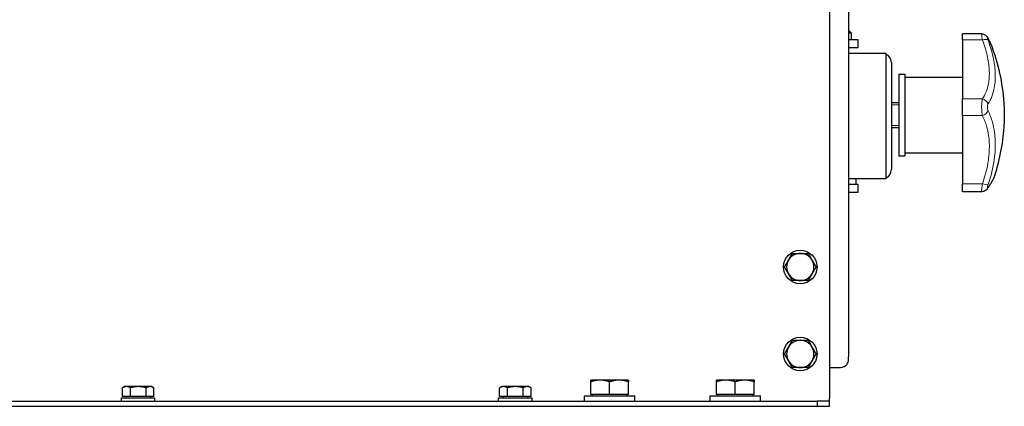
# Model space of a CAD drawing. Units: millimetres. Extents: x -5153 to 3247, y -5185 to 755.
# Drawn here: x -1616 to -1146, y -1664 to -1480 of the extents above; entities that cross this region are included whole.
import ezdxf

# ---------------------------------------------------------------- set-up
doc = ezdxf.new("R2010")
doc.units = ezdxf.units.MM
doc.layers.add('KL - KONTUR', color=1, linetype='Continuous', lineweight=25)
doc.layers.add('KL - KONTUR_CIENKA', color=202, linetype='Continuous', lineweight=9)

msp = doc.modelspace()

# ---------------------------------------------------------------- linework, layer by layer
at = {"layer": 'KL - KONTUR'}
for p, q in [((-1219.99, -1421.64), (-1219.99, -1640.47)), ((-1228.99, -1470.64), (-1228.99, -1660.39)), ((-1219.49, -1485.14), (-1219.99, -1485.14)), ((-1219.49, -1485.14), (-1218.49, -1486.14)), ((-1218.49, -1486.14), (-1219.99, -1486.14)), ((-1219.99, -1489.14), (-1215.49, -1489.14)), ((-1218.49, -1489.14), (-1218.49, -1486.14)), ((-1215.49, -1489.14), (-1215.49, -1493.14)), ((-1165.49, -1489.29), (-1165.49, -1486.43)), ((-1156.38, -1486.43), (-1165.49, -1486.43)), ((-1165.49, -1489.29), (-1165.49, -1517.46)), ((-1215.49, -1493.14), (-1219.99, -1493.14)), ((-1219.99, -1495.64), (-1202.18, -1495.64)), ((-1202.18, -1495.64), (-1202.18, -1555.64)), ((-1199.49, -1500.14), (-1199.49, -1551.14)), ((-1195.99, -1505.64), (-1195.99, -1544.64)), ((-1195.99, -1505.64), (-1192.99, -1505.64)), ((-1192.99, -1505.64), (-1192.99, -1544.64)), ((-1192.99, -1507.14), (-1165.49, -1507.14)), ((-1165.49, -1525.34), (-1165.49, -1517.46)), ((-1199.49, -1519.14), (-1195.99, -1519.14)), ((-1145.58, -1520.95), (-1145.58, -1529.33)), ((-1165.49, -1525.34), (-1165.49, -1557.93)), ((-1199.49, -1531.14), (-1195.99, -1531.14)), ((-1195.99, -1544.64), (-1192.99, -1544.64)), ((-1192.99, -1543.14), (-1165.49, -1543.14)), ((-1202.18, -1555.64), (-1219.99, -1555.64)), ((-1216.49, -1555.64), (-1216.49, -1558.14)), ((-1219.99, -1558.14), (-1215.49, -1558.14)), ((-1215.49, -1558.14), (-1215.49, -1562.14)), ((-1165.49, -1561.73), (-1165.49, -1557.93)), ((-1215.49, -1562.14), (-1219.99, -1562.14)), ((-1156.32, -1561.73), (-1165.49, -1561.73)), ((-1219.99, -1641.89), (-1219.99, -1640.47)), ((-1228.99, -1645.64), (-1223.74, -1645.64)), ((-1338.49, -1651.64), (-1342.99, -1651.64)), ((-1342.99, -1658.54), (-1342.99, -1652.44)), ((-1329.49, -1651.64), (-1338.49, -1651.64)), ((-1333.99, -1658.54), (-1333.99, -1652.44)), ((-1324.99, -1651.64), (-1329.49, -1651.64)), ((-1324.99, -1658.54), (-1324.99, -1652.44)), ((-1278.49, -1651.64), (-1282.99, -1651.64)), ((-1282.99, -1658.54), (-1282.99, -1652.44)), ((-1269.49, -1651.64), (-1278.49, -1651.64)), ((-1273.99, -1658.54), (-1273.99, -1652.44)), ((-1264.99, -1651.64), (-1269.49, -1651.64)), ((-1264.99, -1658.54), (-1264.99, -1652.44)), ((-1565.49, -1654.74), (-1566.49, -1655.32)), ((-1566.49, -1659.44), (-1566.49, -1655.32)), ((-1564.62, -1654.74), (-1565.49, -1654.74)), ((-1558.99, -1654.74), (-1564.62, -1654.74)), ((-1562.74, -1659.44), (-1562.74, -1655.32)), ((-1553.36, -1654.74), (-1558.99, -1654.74)), ((-1555.23, -1659.44), (-1555.23, -1655.32)), ((-1552.49, -1654.74), (-1553.36, -1654.74)), ((-1552.49, -1654.74), (-1551.48, -1655.32)), ((-1551.48, -1659.44), (-1551.48, -1655.32)), ((-1385.49, -1654.74), (-1386.49, -1655.32)), ((-1386.49, -1659.44), (-1386.49, -1655.32)), ((-1384.62, -1654.74), (-1385.49, -1654.74)), ((-1378.99, -1654.74), (-1384.62, -1654.74)), ((-1382.74, -1659.44), (-1382.74, -1655.32)), ((-1373.36, -1654.74), (-1378.99, -1654.74)), ((-1375.23, -1659.44), (-1375.23, -1655.32)), ((-1372.49, -1654.74), (-1373.36, -1654.74)), ((-1372.49, -1654.74), (-1371.48, -1655.32)), ((-1371.48, -1659.44), (-1371.48, -1655.32)), ((-1333.99, -1658.54), (-1342.99, -1658.54)), ((-1342.3, -1658.54), (-1342.3, -1659.14)), ((-1324.99, -1658.54), (-1333.99, -1658.54)), ((-1325.67, -1658.54), (-1325.67, -1659.14)), ((-1273.99, -1658.54), (-1282.99, -1658.54)), ((-1282.3, -1658.54), (-1282.3, -1659.14)), ((-1264.99, -1658.54), (-1273.99, -1658.54)), ((-1265.67, -1658.54), (-1265.67, -1659.14)), ((-2602.99, -1661.64), (-1234.99, -1661.64)), ((-1566.99, -1660.04), (-1550.99, -1660.04)), ((-1566.99, -1661.64), (-1566.99, -1660.04)), ((-1562.74, -1659.44), (-1566.49, -1659.44)), ((-1564.8, -1659.44), (-1564.8, -1660.04)), ((-1555.23, -1659.44), (-1562.74, -1659.44)), ((-1551.48, -1659.44), (-1555.23, -1659.44)), ((-1553.17, -1659.44), (-1553.17, -1660.04)), ((-1550.99, -1661.64), (-1550.99, -1660.04)), ((-1386.99, -1660.04), (-1370.99, -1660.04)), ((-1386.99, -1661.64), (-1386.99, -1660.04)), ((-1382.74, -1659.44), (-1386.49, -1659.44)), ((-1384.8, -1659.44), (-1384.8, -1660.04)), ((-1375.23, -1659.44), (-1382.74, -1659.44)), ((-1371.48, -1659.44), (-1375.23, -1659.44)), ((-1373.17, -1659.44), (-1373.17, -1660.04)), ((-1370.99, -1661.64), (-1370.99, -1660.04)), ((-1345.99, -1659.14), (-1321.99, -1659.14)), ((-1345.99, -1661.64), (-1345.99, -1659.14)), ((-1321.99, -1661.64), (-1321.99, -1659.14)), ((-1285.99, -1659.14), (-1261.99, -1659.14)), ((-1285.99, -1661.64), (-1285.99, -1659.14)), ((-1261.99, -1661.64), (-1261.99, -1659.14)), ((-1228.99, -1661.64), (-1234.99, -1661.64)), ((-1234.99, -1661.64), (-1234.99, -1664.14)), ((-1228.99, -1661.64), (-1228.99, -1660.39)), ((-1228.99, -1664.14), (-1228.99, -1661.64)), ((-2602.99, -1664.14), (-1234.99, -1664.14)), ((-1234.99, -1664.14), (-1228.99, -1664.14))]:
    msp.add_line(p, q, dxfattribs=at)
for centre in [(-1242.99, -1597.64), (-1242.99, -1639.14)]:
    msp.add_circle(centre, 8, dxfattribs=at)
for centre, radius, start, end in [((-1236.67, -1525.14), 91.18, 2.6326, 20.363), ((-1203.99, -1500.14), 4.5, 0, 66.2705), ((-1236.67, -1525.14), 91.18, 341.5608, 357.3674), ((-1203.99, -1551.14), 4.5, 293.7295, 0), ((-1242.99, -1597.64), 6.5, 90, 150), ((-1242.99, -1597.64), 6.5, 30, 90), ((-1242.99, -1597.64), 6.5, 150, 210), ((-1242.99, -1597.64), 6.5, 330, 30), ((-1242.99, -1597.64), 6.5, 210, 270), ((-1242.99, -1597.64), 6.5, 270, 330), ((-1242.99, -1639.14), 6.5, 90, 150), ((-1242.99, -1639.14), 6.5, 30, 90), ((-1242.99, -1639.14), 6.5, 150, 210), ((-1242.99, -1639.14), 6.5, 330, 30), ((-1242.99, -1639.14), 6.5, 210, 270), ((-1242.99, -1639.14), 6.5, 270, 330)]:
    msp.add_arc(centre, radius, start, end, dxfattribs=at)
for points, knots in [([(-1156.38, -1486.43), (-1156.05, -1486.43), (-1155.78, -1486.48), (-1155.24, -1486.63), (-1155.03, -1486.74), (-1154.59, -1486.99), (-1154.44, -1487.12), (-1154.14, -1487.4), (-1154.04, -1487.51), (-1153.86, -1487.75), (-1153.79, -1487.84), (-1153.68, -1488.02), (-1153.63, -1488.1), (-1153.54, -1488.26), (-1153.49, -1488.34), (-1153.44, -1488.45), (-1153.42, -1488.47), (-1153.41, -1488.5)], [0.2280518, 0.2280518, 0.2280518, 0.2280518, 0.2339336, 0.2339336, 0.2420455, 0.2420455, 0.2550112, 0.2550112, 0.2754238, 0.2754238, 0.3039891, 0.3039891, 0.3325543, 0.3325543, 0.3611195, 0.3611195, 0.3708779, 0.3708779, 0.3708779, 0.3708779]), ([(-1153.41, -1488.5), (-1153.23, -1488.84), (-1153.06, -1489.17), (-1152.72, -1489.84), (-1152.56, -1490.18), (-1152.25, -1490.84), (-1152.11, -1491.16), (-1151.82, -1491.81), (-1151.68, -1492.14), (-1151.42, -1492.78), (-1151.3, -1493.1), (-1151.18, -1493.41)], [0, 0, 0, 0, 0.1567858, 0.1567858, 0.3135715, 0.3135715, 0.4703573, 0.4703573, 0.6271431, 0.6271431, 0.7839289, 0.7839289, 0.7839289, 0.7839289]), ([(-1150.17, -1553.98), (-1150.29, -1554.36), (-1150.44, -1554.74), (-1150.78, -1555.52), (-1150.98, -1555.92), (-1151.4, -1556.72), (-1151.63, -1557.13), (-1152.13, -1557.98), (-1152.4, -1558.41), (-1152.98, -1559.3), (-1153.28, -1559.75), (-1153.61, -1560.21)], [2.623876, 2.623876, 2.623876, 2.623876, 2.911444, 2.911444, 3.199013, 3.199013, 3.486581, 3.486581, 3.77415, 3.77415, 4.061718, 4.061718, 4.061718, 4.061718]), ([(-1153.61, -1560.21), (-1153.66, -1560.29), (-1153.72, -1560.36), (-1153.84, -1560.52), (-1153.91, -1560.6), (-1154.09, -1560.79), (-1154.2, -1560.9), (-1154.5, -1561.14), (-1154.69, -1561.28), (-1155.13, -1561.49), (-1155.3, -1561.56), (-1155.74, -1561.68), (-1156.01, -1561.73), (-1156.32, -1561.73)], [0, 0, 0, 0, 0.0205532, 0.0205532, 0.0411064, 0.0411064, 0.0616595, 0.0616595, 0.0822127, 0.0822127, 0.0921538, 0.0921538, 0.1027659, 0.1027659, 0.1027659, 0.1027659]), ([(-1223.74, -1645.64), (-1222.53, -1645.64), (-1221.34, -1645.02), (-1220.66, -1644.03), (-1220.22, -1643.4), (-1219.99, -1642.65), (-1219.99, -1641.89)], [-3.141593, -3.141593, -3.141593, -3.141593, -2.177495, -2.177495, -2.177495, -1.570796, -1.570796, -1.570796, -1.570796])]:
    msp.add_open_spline(points, degree=3, knots=knots, dxfattribs=at)
for points in [[(-1248.62, -1594.39), (-1247.74, -1592.88), (-1246.74, -1591.14)], [(-1246.74, -1591.14), (-1244.73, -1591.14), (-1242.99, -1591.14)], [(-1242.99, -1591.14), (-1241.24, -1591.14), (-1239.23, -1591.14)], [(-1239.23, -1591.14), (-1238.23, -1592.88), (-1237.36, -1594.39)], [(-1250.49, -1597.64), (-1249.49, -1595.9), (-1248.62, -1594.39)], [(-1248.62, -1600.89), (-1249.49, -1599.38), (-1250.49, -1597.64)], [(-1237.36, -1594.39), (-1236.49, -1595.9), (-1235.48, -1597.64)], [(-1235.48, -1597.64), (-1236.49, -1599.38), (-1237.36, -1600.89)], [(-1246.74, -1604.14), (-1247.74, -1602.4), (-1248.62, -1600.89)], [(-1237.36, -1600.89), (-1238.23, -1602.4), (-1239.23, -1604.14)], [(-1242.99, -1604.14), (-1244.73, -1604.14), (-1246.74, -1604.14)], [(-1239.23, -1604.14), (-1241.24, -1604.14), (-1242.99, -1604.14)], [(-1248.62, -1635.89), (-1247.74, -1634.38), (-1246.74, -1632.64)], [(-1246.74, -1632.64), (-1244.73, -1632.64), (-1242.99, -1632.64)], [(-1242.99, -1632.64), (-1241.24, -1632.64), (-1239.23, -1632.64)], [(-1239.23, -1632.64), (-1238.23, -1634.38), (-1237.36, -1635.89)], [(-1250.49, -1639.14), (-1249.49, -1637.4), (-1248.62, -1635.89)], [(-1248.62, -1642.39), (-1249.49, -1640.88), (-1250.49, -1639.14)], [(-1237.36, -1635.89), (-1236.49, -1637.4), (-1235.48, -1639.14)], [(-1235.48, -1639.14), (-1236.49, -1640.88), (-1237.36, -1642.39)], [(-1246.74, -1645.64), (-1247.74, -1643.9), (-1248.62, -1642.39)], [(-1237.36, -1642.39), (-1238.23, -1643.9), (-1239.23, -1645.64)], [(-1242.99, -1645.64), (-1244.73, -1645.64), (-1246.74, -1645.64)], [(-1239.23, -1645.64), (-1241.24, -1645.64), (-1242.99, -1645.64)], [(-1338.49, -1651.64), (-1340.57, -1651.64), (-1342.99, -1652.44)], [(-1342.99, -1652.44), (-1342.99, -1651.64), (-1342.99, -1651.64)], [(-1333.99, -1652.44), (-1336.4, -1651.64), (-1338.49, -1651.64)], [(-1329.49, -1651.64), (-1331.57, -1651.64), (-1333.99, -1652.44)], [(-1324.99, -1652.44), (-1327.4, -1651.64), (-1329.49, -1651.64)], [(-1324.99, -1651.64), (-1324.99, -1651.64), (-1324.99, -1652.44)], [(-1278.49, -1651.64), (-1280.57, -1651.64), (-1282.99, -1652.44)], [(-1282.99, -1652.44), (-1282.99, -1651.64), (-1282.99, -1651.64)], [(-1273.99, -1652.44), (-1276.4, -1651.64), (-1278.49, -1651.64)], [(-1269.49, -1651.64), (-1271.57, -1651.64), (-1273.99, -1652.44)], [(-1264.99, -1652.44), (-1267.4, -1651.64), (-1269.49, -1651.64)], [(-1264.99, -1651.64), (-1264.99, -1651.64), (-1264.99, -1652.44)], [(-1564.62, -1654.74), (-1565.49, -1654.74), (-1566.49, -1655.32)], [(-1562.74, -1655.32), (-1563.74, -1654.74), (-1564.62, -1654.74)], [(-1558.99, -1654.74), (-1560.73, -1654.74), (-1562.74, -1655.32)], [(-1555.23, -1655.32), (-1557.24, -1654.74), (-1558.99, -1654.74)], [(-1553.36, -1654.74), (-1554.23, -1654.74), (-1555.23, -1655.32)], [(-1551.48, -1655.32), (-1552.49, -1654.74), (-1553.36, -1654.74)], [(-1384.62, -1654.74), (-1385.49, -1654.74), (-1386.49, -1655.32)], [(-1382.74, -1655.32), (-1383.74, -1654.74), (-1384.62, -1654.74)], [(-1378.99, -1654.74), (-1380.73, -1654.74), (-1382.74, -1655.32)], [(-1375.23, -1655.32), (-1377.24, -1654.74), (-1378.99, -1654.74)], [(-1373.36, -1654.74), (-1374.23, -1654.74), (-1375.23, -1655.32)], [(-1371.48, -1655.32), (-1372.49, -1654.74), (-1373.36, -1654.74)]]:
    msp.add_rational_spline(points, [1, 1.0379548493, 1], degree=2, dxfattribs=at)
at = {"layer": 'KL - KONTUR_CIENKA'}
for p, q in [((-1156.06, -1489.29), (-1165.49, -1489.29)), ((-1156.06, -1517.46), (-1165.49, -1517.46)), ((-1195.99, -1520.19), (-1199.49, -1520.19)), ((-1156.06, -1525.34), (-1165.49, -1525.34)), ((-1199.49, -1530.09), (-1195.99, -1530.09)), ((-1156.06, -1557.93), (-1165.49, -1557.93))]:
    msp.add_line(p, q, dxfattribs=at)
for centre, major_axis, ratio, start_param, end_param in [((-1156.06, -1490.57), (2.81, 1.05), 0.405793, 0.113802, 1.419786), ((-1156.06, -1489.9), (2.65, 1.4), 0.725034, 6.183267, 6.283185), ((-1156.06, -1520.01), (-2.53, 1.62), 0.803602, 3.881576, 5.18756), ((-1156.06, -1523.16), (-2.69, -1.33), 0.688493, 1.243315, 2.549299), ((-1156.06, -1557.21), (2.83, -0.99), 0.228381, 4.791955, 6.097939), ((-1156.06, -1558.48), (2.45, -1.73), 0.831305, 0, 0.266618)]:
    msp.add_ellipse(centre, major_axis=major_axis, ratio=ratio, start_param=start_param, end_param=end_param, dxfattribs=at)
for points, knots in [([(-1156.38, -1486.43), (-1156.39, -1486.43), (-1156.4, -1486.49), (-1156.39, -1486.77), (-1156.36, -1487.02), (-1156.29, -1487.66), (-1156.24, -1488.03), (-1156.15, -1488.72), (-1156.1, -1489), (-1156.06, -1489.29)], [-0.2280518, -0.2280518, -0.2280518, -0.2280518, -0.1730707, -0.1730707, -0.1054107, -0.1054107, -0.0405426, -0.0405426, 0, 0, 0, 0]), ([(-1156.06, -1489.29), (-1155.08, -1491.8), (-1154.29, -1494.31), (-1153.48, -1497.87), (-1153.27, -1498.99), (-1152.94, -1501.21), (-1152.83, -1502.32), (-1152.64, -1505.84), (-1152.78, -1508.16), (-1153.71, -1513), (-1154.69, -1515.42), (-1156.06, -1517.46)], [-4.06232, -4.06232, -4.06232, -4.06232, -3.141087, -3.141087, -2.715295, -2.715295, -2.275105, -2.275105, -1.278664, -1.278664, 0, 0, 0, 0]), ([(-1153.32, -1489.4), (-1153.36, -1489.28), (-1153.41, -1489.16), (-1153.51, -1488.88), (-1153.56, -1488.72), (-1153.63, -1488.46), (-1153.66, -1488.36), (-1153.67, -1488.22), (-1153.66, -1488.2), (-1153.59, -1488.25), (-1153.54, -1488.32), (-1153.42, -1488.5), (-1153.37, -1488.6), (-1153.32, -1488.7)], [0, 0, 0, 0, 0.0405426, 0.0405426, 0.1054107, 0.1054107, 0.1730707, 0.1730707, 0.2457638, 0.2457638, 0.3215249, 0.3215249, 0.3708779, 0.3708779, 0.3708779, 0.3708779]), ([(-1153.32, -1519.84), (-1151.9, -1517.63), (-1150.89, -1515.01), (-1149.92, -1509.79), (-1149.78, -1507.28), (-1149.98, -1503.47), (-1150.1, -1502.28), (-1150.43, -1499.87), (-1150.65, -1498.67), (-1151.49, -1494.83), (-1152.3, -1492.11), (-1153.32, -1489.4)], [0, 0, 0, 0, 1.278664, 1.278664, 2.275105, 2.275105, 2.715295, 2.715295, 3.141087, 3.141087, 4.06232, 4.06232, 4.06232, 4.06232]), ([(-1156.06, -1517.46), (-1156.11, -1517.67), (-1156.16, -1517.92), (-1156.27, -1518.64), (-1156.32, -1519.17), (-1156.39, -1520.3), (-1156.4, -1520.91), (-1156.39, -1522.09), (-1156.36, -1522.65), (-1156.29, -1523.7), (-1156.24, -1524.18), (-1156.15, -1524.88), (-1156.1, -1525.12), (-1156.06, -1525.34)], [-0.3708779, -0.3708779, -0.3708779, -0.3708779, -0.3215249, -0.3215249, -0.2457638, -0.2457638, -0.1730707, -0.1730707, -0.1054107, -0.1054107, -0.0405426, -0.0405426, 0, 0, 0, 0]), ([(-1153.32, -1523.09), (-1153.36, -1523), (-1153.41, -1522.9), (-1153.51, -1522.61), (-1153.56, -1522.42), (-1153.63, -1521.98), (-1153.66, -1521.75), (-1153.67, -1521.26), (-1153.66, -1521.01), (-1153.59, -1520.54), (-1153.54, -1520.32), (-1153.42, -1520.02), (-1153.37, -1519.92), (-1153.32, -1519.84)], [0, 0, 0, 0, 0.0405426, 0.0405426, 0.1054107, 0.1054107, 0.1730707, 0.1730707, 0.2457638, 0.2457638, 0.3215249, 0.3215249, 0.3708779, 0.3708779, 0.3708779, 0.3708779]), ([(-1156.06, -1525.34), (-1155.24, -1526.94), (-1154.55, -1528.67), (-1153.63, -1531.89), (-1153.31, -1533.35), (-1152.93, -1536.06), (-1152.81, -1537.28), (-1152.64, -1541.17), (-1152.8, -1543.95), (-1153.73, -1550.43), (-1154.71, -1554.22), (-1156.06, -1557.93)], [-4.062161, -4.062161, -4.062161, -4.062161, -3.291452, -3.291452, -2.703336, -2.703336, -2.242212, -2.242212, -1.266112, -1.266112, 0, 0, 0, 0]), ([(-1153.32, -1558.3), (-1151.92, -1554.29), (-1150.91, -1550.19), (-1149.94, -1543.19), (-1149.79, -1540.19), (-1149.96, -1536), (-1150.08, -1534.67), (-1150.48, -1531.75), (-1150.8, -1530.17), (-1151.76, -1526.69), (-1152.47, -1524.82), (-1153.32, -1523.09)], [0, 0, 0, 0, 1.266112, 1.266112, 2.242212, 2.242212, 2.703336, 2.703336, 3.291452, 3.291452, 4.062161, 4.062161, 4.062161, 4.062161]), ([(-1150.17, -1553.98), (-1150.21, -1554.12), (-1150.27, -1554.26), (-1150.86, -1555.81), (-1151.88, -1557.58), (-1153.32, -1559.62)], [2.623876, 2.623876, 2.623876, 2.623876, 2.761764, 2.761764, 4.061718, 4.061718, 4.061718, 4.061718]), ([(-1156.06, -1557.93), (-1156.11, -1558.31), (-1156.16, -1558.68), (-1156.27, -1559.58), (-1156.32, -1560.08), (-1156.39, -1560.89), (-1156.4, -1561.21), (-1156.39, -1561.62), (-1156.36, -1561.72), (-1156.33, -1561.73), (-1156.32, -1561.73), (-1156.32, -1561.73)], [-0.3708779, -0.3708779, -0.3708779, -0.3708779, -0.3215249, -0.3215249, -0.2457638, -0.2457638, -0.1730707, -0.1730707, -0.1054107, -0.1054107, -0.1027659, -0.1027659, -0.1027659, -0.1027659]), ([(-1153.32, -1559.62), (-1153.36, -1559.68), (-1153.41, -1559.73), (-1153.51, -1559.84), (-1153.56, -1559.87), (-1153.63, -1559.87), (-1153.66, -1559.82), (-1153.67, -1559.66), (-1153.66, -1559.52), (-1153.59, -1559.19), (-1153.54, -1558.98), (-1153.42, -1558.61), (-1153.37, -1558.46), (-1153.32, -1558.3)], [0, 0, 0, 0, 0.0405426, 0.0405426, 0.1054107, 0.1054107, 0.1730707, 0.1730707, 0.2457638, 0.2457638, 0.3215249, 0.3215249, 0.3708779, 0.3708779, 0.3708779, 0.3708779])]:
    msp.add_open_spline(points, degree=3, knots=knots, dxfattribs=at)
msp.add_open_spline([(-1153.32, -1488.7), (-1152.45, -1490.35), (-1151.73, -1491.93), (-1151.18, -1493.41)], degree=3, dxfattribs=at)

doc.saveas('drawing.dxf')
